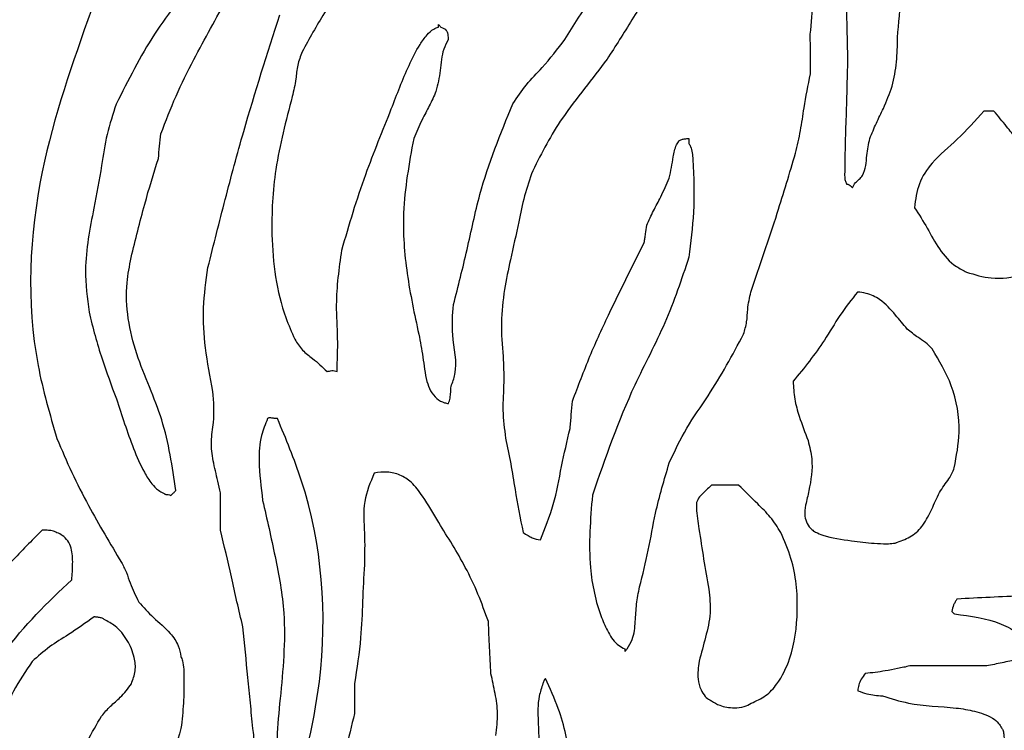
# Model space of a CAD drawing. Units: millimetres. Extents: x 421 to 1456, y 481 to 1521.
# Drawn here: x 1025 to 1026, y 792 to 793 of the extents above; entities that cross this region are included whole.
import ezdxf

# ---------------------------------------------------------------- set-up
doc = ezdxf.new("R2010")
doc.units = ezdxf.units.MM
doc.linetypes.add('SLD-Solid', pattern=[0])

msp = doc.modelspace()

# ---------------------------------------------------------------- linework, layer by layer
at = {"color": 7, "linetype": 'SLD-Solid', "lineweight": 25}
for p, q in [((1025.1406, 793.4143), (1025.1406, 793.4176)), ((1025.5419, 792.8013), (1025.5054, 792.8013)), ((1025.8735, 792.5596), (1025.7707, 792.5596))]:
    msp.add_line(p, q, dxfattribs=at)
at = {"color": 7, "linetype": 'SLD-Solid', "lineweight": 25, "flags": 128}
for points in [[(1025.6378, 793.3516), (1025.6378, 793.3582), (1025.6378, 793.3648), (1025.6378, 793.3714), (1025.6378, 793.3781), (1025.6378, 793.3847), (1025.6378, 793.3913), (1025.6377, 793.3979), (1025.6377, 793.4046)], [(1025.883, 793.302), (1025.8814, 793.302), (1025.8797, 793.302), (1025.8781, 793.302), (1025.8764, 793.302), (1025.8747, 793.302), (1025.8731, 793.302), (1025.8714, 793.302), (1025.8698, 793.302)], [(1024.7662, 793.2385), (1024.7666, 793.2426), (1024.767, 793.2467), (1024.7674, 793.2509), (1024.7678, 793.255), (1024.7682, 793.2592), (1024.7687, 793.2633), (1024.7691, 793.2675), (1024.7695, 793.2716)], [(1025.4754, 793.2653), (1025.4754, 793.2645), (1025.4754, 793.2637), (1025.4754, 793.2628), (1025.4754, 793.262), (1025.4754, 793.2612), (1025.4754, 793.2603), (1025.4754, 793.2595), (1025.4754, 793.2587)], [(1024.8493, 792.7413), (1024.8493, 792.7475), (1024.8493, 792.7537), (1024.8493, 792.76), (1024.8493, 792.7662), (1024.8493, 792.7724), (1024.8493, 792.7786), (1024.8493, 792.7848), (1024.8493, 792.7911)], [(1025.3896, 792.5825), (1025.3896, 792.5821), (1025.3896, 792.5817), (1025.3896, 792.5813), (1025.3896, 792.5809), (1025.3896, 792.5805), (1025.3896, 792.5801), (1025.3896, 792.5796), (1025.3896, 792.5792)], [(1025.0284, 792.536), (1025.0284, 792.531), (1025.0284, 792.526), (1025.0284, 792.5211), (1025.0284, 792.5161), (1025.0284, 792.5111), (1025.0284, 792.5062), (1025.0284, 792.5012), (1025.0284, 792.4962)]]:
    msp.add_lwpolyline(points, dxfattribs=at)
at = {"color": 7, "linetype": 'SLD-Solid', "lineweight": 25}
for radius in [11.125, 10.6042]:
    msp.add_circle((1027.5544, 792.7613), radius, dxfattribs=at)
for radius, start, end in [(12.0946, 52.03237, 219.69157), (11.3, 52.03237, 219.69157), (12.0946, 232.03237, 39.69157), (11.3, 232.03237, 39.69157)]:
    msp.add_arc((1027.5544, 792.7613), radius, start, end, dxfattribs=at)
for points, knots in [([(1025.3096, 793.3978), (1025.3335, 793.4356), (1025.3814, 793.5113), (1025.4854, 793.6514), (1025.5453, 793.7666), (1025.5845, 793.842)], [0, 0, 0, 0, 0.256929, 0.513647, 1, 1, 1, 1]), ([(1024.8886, 793.56), (1024.8671, 793.536), (1024.8224, 793.4861), (1024.7574, 793.4061), (1024.7258, 793.3431), (1024.7098, 793.3113)], [0, 0, 0, 0, 0.314503, 0.65406, 1, 1, 1, 1]), ([(1025.684, 793.5273), (1025.6846, 793.5013), (1025.6855, 793.4624), (1025.6866, 793.4105), (1025.6872, 793.3845), (1025.6875, 793.3715)], [0, 0, 0, 0, 0.499997, 0.749998, 1, 1, 1, 1]), ([(1025.6377, 793.4046), (1025.6391, 793.4198), (1025.6414, 793.4472), (1025.6429, 793.4872), (1025.6394, 793.5116), (1025.6377, 793.5239)], [0, 0, 0, 0, 0.3822809, 0.6892395, 1, 1, 1, 1]), ([(1025.0245, 793.4871), (1025.0184, 793.4782), (1025.0063, 793.4602), (1024.9827, 793.4258), (1024.9679, 793.3987), (1024.9583, 793.3811)], [0, 0, 0, 0, 0.259975, 0.519952, 1, 1, 1, 1]), ([(1025.4355, 793.4775), (1025.429, 793.4689), (1025.4159, 793.4518), (1025.3943, 793.4154), (1025.3772, 793.3888), (1025.366, 793.3714)], [0, 0, 0, 0, 0.254245, 0.508157, 1, 1, 1, 1]), ([(1024.7695, 793.2716), (1024.776, 793.2885), (1024.7889, 793.3224), (1024.8195, 793.3829), (1024.8435, 793.4263), (1024.8589, 793.4539)], [0, 0, 0, 0, 0.267256, 0.534315, 1, 1, 1, 1]), ([(1025.7471, 793.3351), (1025.7495, 793.3459), (1025.7541, 793.3674), (1025.7539, 793.4087), (1025.7578, 793.4387), (1025.7603, 793.4578)], [0, 0, 0, 0, 0.267076, 0.532591, 1, 1, 1, 1]), ([(1024.6766, 793.4372), (1024.6514, 793.3662), (1024.5974, 793.2135), (1024.5876, 793.0116), (1024.6211, 792.8962), (1024.6305, 792.8639)], [0, 0, 0, 0, 0.385555, 0.827988, 1, 1, 1, 1]), ([(1024.8325, 793.0926), (1024.8401, 793.1231), (1024.8553, 793.1839), (1024.8858, 793.2971), (1024.9119, 793.3789), (1024.9285, 793.4308)], [0, 0, 0, 0, 0.267585, 0.535177, 1, 1, 1, 1]), ([(1025.0776, 793.3049), (1025.0851, 793.3244), (1025.0963, 793.3537), (1025.1127, 793.3869), (1025.1242, 793.403), (1025.1326, 793.4113), (1025.1385, 793.4135), (1025.1406, 793.4143)], [0, 0, 0, 0, 0.486165, 0.731008, 0.855132, 0.947455, 1, 1, 1, 1]), ([(1025.1406, 793.4176), (1025.1409, 793.4174), (1025.1414, 793.4168), (1025.1425, 793.4157), (1025.1434, 793.4149), (1025.1439, 793.4143)], [0, 0, 0, 0, 0.251881, 0.503804, 1, 1, 1, 1]), ([(1025.1439, 793.4143), (1025.1466, 793.4132), (1025.15, 793.4118), (1025.1532, 793.4066), (1025.1533, 793.4022), (1025.1537, 793.3987), (1025.1538, 793.3977)], [0, 0, 0, 0, 0.4027177, 0.5006475, 0.8562257, 1, 1, 1, 1]), ([(1025.1538, 793.3977), (1025.1515, 793.3935), (1025.1447, 793.3807), (1025.144, 793.3561), (1025.1396, 793.3374), (1025.1373, 793.3281)], [0, 0, 0, 0, 0.200105, 0.600823, 1, 1, 1, 1]), ([(1025.24, 793.3116), (1025.2458, 793.3203), (1025.2573, 793.3378), (1025.2838, 793.3638), (1025.2998, 793.3849), (1025.3096, 793.3978)], [0, 0, 0, 0, 0.28253, 0.563399, 1, 1, 1, 1]), ([(1024.9583, 793.3811), (1024.9561, 793.3752), (1024.9516, 793.3635), (1024.9503, 793.343), (1024.947, 793.3292), (1024.9451, 793.3214)], [0, 0, 0, 0, 0.306276, 0.610178, 1, 1, 1, 1]), ([(1025.366, 793.3714), (1025.3561, 793.3582), (1025.3363, 793.3318), (1025.2986, 793.285), (1025.2789, 793.2462), (1025.2666, 793.2221)], [0, 0, 0, 0, 0.2755, 0.550928, 1, 1, 1, 1]), ([(1025.6875, 793.3715), (1025.6868, 793.3445), (1025.6858, 793.3039), (1025.684, 793.2534), (1025.6838, 793.2272), (1025.6835, 793.2136), (1025.6841, 793.21), (1025.6842, 793.2092)], [0, 0, 0, 0, 0.499943, 0.749805, 0.932055, 0.984311, 1, 1, 1, 1]), ([(1025.6179, 793.2456), (1025.6203, 793.2556), (1025.6251, 793.2756), (1025.6297, 793.3113), (1025.6347, 793.3365), (1025.6378, 793.3516)], [0, 0, 0, 0, 0.286544, 0.572649, 1, 1, 1, 1]), ([(1025.7173, 793.2654), (1025.7201, 793.2722), (1025.7257, 793.2858), (1025.7372, 793.3083), (1025.7435, 793.3251), (1025.7471, 793.3351)], [0, 0, 0, 0, 0.290493, 0.580567, 1, 1, 1, 1]), ([(1024.9451, 793.3214), (1024.9367, 793.2891), (1024.9208, 793.2285), (1024.9153, 793.1284), (1024.9251, 793.0501), (1024.9444, 793.0062), (1024.9486, 792.9966)], [0, 0, 0, 0, 0.301221, 0.565538, 0.905205, 1, 1, 1, 1]), ([(1025.1373, 793.3281), (1025.1344, 793.3217), (1025.1286, 793.3089), (1025.1174, 793.2885), (1025.1111, 793.2735), (1025.1075, 793.2651)], [0, 0, 0, 0, 0.303395, 0.606432, 1, 1, 1, 1]), ([(1024.7098, 793.3113), (1024.7054, 793.2979), (1024.6965, 793.2711), (1024.6898, 793.224), (1024.6836, 793.1912), (1024.68, 793.1721)], [0, 0, 0, 0, 0.296425, 0.592206, 1, 1, 1, 1]), ([(1025.0115, 793.116), (1025.0164, 793.133), (1025.0262, 793.167), (1025.0475, 793.2303), (1025.0659, 793.2758), (1025.0776, 793.3049)], [0, 0, 0, 0, 0.265127, 0.530245, 1, 1, 1, 1]), ([(1025.1607, 793.0431), (1025.167, 793.0676), (1025.1795, 793.1165), (1025.1979, 793.2083), (1025.2237, 793.2717), (1025.24, 793.3116)], [0, 0, 0, 0, 0.270129, 0.540131, 1, 1, 1, 1]), ([(1025.8698, 793.302), (1025.8582, 793.2891), (1025.8364, 793.2646), (1025.8025, 793.2371), (1025.781, 793.2054), (1025.7784, 793.1836), (1025.777, 793.1727)], [0, 0, 0, 0, 0.318219, 0.60162, 0.801219, 1, 1, 1, 1]), ([(1025.9294, 793.2523), (1025.9239, 793.2565), (1025.9129, 793.2648), (1025.8989, 793.283), (1025.8888, 793.2951), (1025.883, 793.302)], [0, 0, 0, 0, 0.303748, 0.604194, 1, 1, 1, 1]), ([(1025.1075, 793.2651), (1025.1014, 793.232), (1025.0904, 793.1722), (1025.0971, 793.0836), (1025.1085, 793.0302), (1025.1143, 793.0033)], [0, 0, 0, 0, 0.379831, 0.687317, 1, 1, 1, 1]), ([(1025.4621, 793.262), (1025.4633, 793.2627), (1025.4657, 793.2642), (1025.4704, 793.2649), (1025.4736, 793.2652), (1025.4754, 793.2653)], [0, 0, 0, 0, 0.295884, 0.606673, 1, 1, 1, 1]), ([(1025.7074, 793.2157), (1025.7092, 793.2201), (1025.7126, 793.2287), (1025.7131, 793.2459), (1025.7157, 793.2579), (1025.7173, 793.2654)], [0, 0, 0, 0, 0.274262, 0.544779, 1, 1, 1, 1]), ([(1025.4489, 793.2123), (1025.4501, 793.217), (1025.4525, 793.2263), (1025.4542, 793.2413), (1025.4569, 793.2538), (1025.461, 793.2603), (1025.4621, 793.262)], [0, 0, 0, 0, 0.2782403, 0.5554411, 0.8793989, 1, 1, 1, 1]), ([(1025.4754, 793.2587), (1025.4761, 793.2573), (1025.4798, 793.2508), (1025.482, 793.219), (1025.4833, 793.1699), (1025.4779, 793.1264), (1025.4754, 793.1063)], [0, 0, 0, 0, 0.030536, 0.146195, 0.60515, 1, 1, 1, 1]), ([(1024.7298, 793.1059), (1024.7327, 793.1178), (1024.7385, 793.1418), (1024.75, 793.1862), (1024.7599, 793.2182), (1024.7662, 793.2385)], [0, 0, 0, 0, 0.268706, 0.537418, 1, 1, 1, 1]), ([(1025.5584, 793.0599), (1025.5643, 793.0774), (1025.5762, 793.1126), (1025.5967, 793.1743), (1025.61, 793.2188), (1025.6179, 793.2456)], [0, 0, 0, 0, 0.285453, 0.5709091, 1, 1, 1, 1]), ([(1025.2666, 793.2221), (1025.2627, 793.211), (1025.255, 793.1886), (1025.247, 793.1483), (1025.2406, 793.1198), (1025.2368, 793.1028)], [0, 0, 0, 0, 0.287695, 0.575092, 1, 1, 1, 1]), ([(1025.4191, 793.1493), (1025.422, 793.1557), (1025.4277, 793.1686), (1025.4392, 793.1888), (1025.4454, 793.2038), (1025.4489, 793.2123)], [0, 0, 0, 0, 0.302847, 0.60502, 1, 1, 1, 1]), ([(1025.6942, 793.1992), (1025.6953, 793.2017), (1025.6973, 793.2064), (1025.7034, 793.2104), (1025.7061, 793.214), (1025.7074, 793.2157)], [0, 0, 0, 0, 0.378089, 0.690011, 1, 1, 1, 1]), ([(1025.6842, 793.2092), (1025.6846, 793.2084), (1025.6853, 793.207), (1025.686, 793.2054), (1025.6861, 793.2045), (1025.6861, 793.2044), (1025.6861, 793.2044), (1025.6861, 793.2044), (1025.6861, 793.2043), (1025.6862, 793.2043), (1025.6864, 793.2043), (1025.6873, 793.2042), (1025.6888, 793.2036), (1025.6901, 793.2029), (1025.6909, 793.2025)], [0, 0, 0, 0, 0.2396428, 0.4802174, 0.4893938, 0.4952951, 0.4986394, 0.5006888, 0.5027689, 0.5054192, 0.5174528, 0.5653615, 0.75786, 1, 1, 1, 1]), ([(1025.6909, 793.2025), (1025.6911, 793.2022), (1025.6917, 793.2017), (1025.6928, 793.2006), (1025.6936, 793.1997), (1025.6942, 793.1992)], [0, 0, 0, 0, 0.252067, 0.504064, 1, 1, 1, 1]), ([(1024.68, 793.1721), (1024.6773, 793.1584), (1024.672, 793.1311), (1024.6669, 793.0843), (1024.6711, 793.0517), (1024.6735, 793.0329)], [0, 0, 0, 0, 0.298624, 0.597441, 1, 1, 1, 1]), ([(1025.777, 793.1727), (1025.7829, 793.1636), (1025.7944, 793.1455), (1025.8091, 793.1167), (1025.8276, 793.0961), (1025.842, 793.0889), (1025.8466, 793.0865)], [0, 0, 0, 0, 0.2868963, 0.5728073, 0.8624833, 1, 1, 1, 1]), ([(1025.8466, 793.0865), (1025.8575, 793.0831), (1025.8819, 793.0756), (1025.9276, 793.0822), (1025.9756, 793.1054), (1026.0141, 793.1378), (1026.0254, 793.1646), (1026.0289, 793.1729)], [0, 0, 0, 0, 0.1543429, 0.3447285, 0.6084571, 0.8785362, 1, 1, 1, 1]), ([(1025.4158, 793.1261), (1025.4161, 793.1281), (1025.4166, 793.1319), (1025.4177, 793.1396), (1025.4185, 793.1454), (1025.4191, 793.1493)], [0, 0, 0, 0, 0.250584, 0.501168, 1, 1, 1, 1]), ([(1025.3198, 792.9139), (1025.3274, 792.9341), (1025.3424, 792.9743), (1025.375, 793.0449), (1025.4002, 793.0951), (1025.4158, 793.1261)], [0, 0, 0, 0, 0.276671, 0.553207, 1, 1, 1, 1]), ([(1024.7896, 792.7943), (1024.7849, 792.8263), (1024.7755, 792.8898), (1024.7332, 792.9758), (1024.7193, 793.0521), (1024.7276, 793.0947), (1024.7298, 793.1059)], [0, 0, 0, 0, 0.3003982, 0.5950602, 0.8942445, 1, 1, 1, 1]), ([(1025.005, 792.9536), (1025.0055, 792.9684), (1025.0067, 792.9981), (1025.0025, 793.0524), (1025.0081, 793.0915), (1025.0115, 793.116)], [0, 0, 0, 0, 0.273649, 0.546664, 1, 1, 1, 1]), ([(1025.4754, 793.1063), (1025.4655, 793.0768), (1025.4458, 793.0178), (1025.3909, 792.9168), (1025.3636, 792.8378), (1025.3464, 792.788)], [0, 0, 0, 0, 0.271122, 0.541318, 1, 1, 1, 1]), ([(1024.8392, 792.9269), (1024.8354, 792.9463), (1024.8282, 792.9832), (1024.8249, 793.0391), (1024.83, 793.0747), (1024.8325, 793.0926)], [0, 0, 0, 0, 0.355557, 0.674401, 1, 1, 1, 1]), ([(1025.2368, 793.1028), (1025.234, 793.0897), (1025.2281, 793.062), (1025.2234, 793.0186), (1025.2258, 792.9887), (1025.227, 792.9736)], [0, 0, 0, 0, 0.309384, 0.651591, 1, 1, 1, 1]), ([(1025.5485, 793.0036), (1025.5501, 793.009), (1025.5534, 793.0198), (1025.5535, 793.0391), (1025.5566, 793.0522), (1025.5584, 793.0599)], [0, 0, 0, 0, 0.2954798, 0.5886917, 1, 1, 1, 1]), ([(1025.7009, 793.0599), (1025.6927, 793.0497), (1025.6765, 793.0291), (1025.6522, 792.9863), (1025.6294, 792.9584), (1025.6148, 792.9406)], [0, 0, 0, 0, 0.266618, 0.53242, 1, 1, 1, 1]), ([(1025.7672, 793.0103), (1025.762, 793.0166), (1025.7506, 793.0304), (1025.734, 793.0491), (1025.7152, 793.0582), (1025.7047, 793.0595), (1025.7009, 793.0599)], [0, 0, 0, 0, 0.285035, 0.630645, 0.86488, 1, 1, 1, 1]), ([(1025.1574, 792.9337), (1025.1594, 792.939), (1025.1678, 792.9609), (1025.1572, 792.9986), (1025.1596, 793.0296), (1025.1607, 793.0431)], [0, 0, 0, 0, 0.15246, 0.631434, 1, 1, 1, 1]), ([(1024.6735, 793.0329), (1024.6761, 793.0225), (1024.6813, 793.0015), (1024.6931, 792.9627), (1024.7034, 792.9347), (1024.71, 792.917)], [0, 0, 0, 0, 0.266251, 0.532474, 1, 1, 1, 1]), ([(1025.1143, 793.0033), (1025.1163, 792.9932), (1025.1205, 792.9723), (1025.1227, 792.9465), (1025.1295, 792.9275), (1025.1374, 792.917), (1025.1467, 792.9121), (1025.1523, 792.9109), (1025.1541, 792.9106)], [0, 0, 0, 0, 0.285487, 0.592188, 0.71566, 0.840646, 0.948616, 1, 1, 1, 1]), ([(1025.4491, 792.8312), (1025.4565, 792.847), (1025.4711, 792.8786), (1025.5104, 792.9323), (1025.5335, 792.9756), (1025.5485, 793.0036)], [0, 0, 0, 0, 0.262273, 0.523387, 1, 1, 1, 1]), ([(1025.8004, 792.9838), (1025.7975, 792.9869), (1025.7919, 792.9929), (1025.7795, 793), (1025.7718, 793.0065), (1025.7672, 793.0103)], [0, 0, 0, 0, 0.291102, 0.578843, 1, 1, 1, 1]), ([(1024.9486, 792.9966), (1024.9517, 792.9915), (1024.958, 792.9814), (1024.9749, 792.9695), (1024.9854, 792.9595), (1024.9917, 792.9536)], [0, 0, 0, 0, 0.289957, 0.577171, 1, 1, 1, 1]), ([(1025.227, 792.9736), (1025.2275, 792.9621), (1025.2287, 792.9381), (1025.2253, 792.9016), (1025.2287, 792.8767), (1025.2304, 792.8642)], [0, 0, 0, 0, 0.314291, 0.655617, 1, 1, 1, 1]), ([(1025.8302, 792.8247), (1025.8331, 792.8405), (1025.8398, 792.877), (1025.8305, 792.9338), (1025.81, 792.9679), (1025.8004, 792.9838)], [0, 0, 0, 0, 0.2875193, 0.6665652, 1, 1, 1, 1]), ([(1024.9917, 792.9536), (1024.9927, 792.9538), (1024.9949, 792.9541), (1024.9981, 792.9551), (1025.0016, 792.9544), (1025.0038, 792.9539), (1025.005, 792.9536)], [0, 0, 0, 0, 0.243202, 0.486333, 0.734347, 1, 1, 1, 1]), ([(1025.6148, 792.9406), (1025.6152, 792.9326), (1025.616, 792.9166), (1025.6237, 792.8901), (1025.6306, 792.8719), (1025.6347, 792.8611)], [0, 0, 0, 0, 0.29051, 0.580469, 1, 1, 1, 1]), ([(1024.8393, 792.8341), (1024.8381, 792.8427), (1024.8357, 792.8598), (1024.8417, 792.8906), (1024.8402, 792.913), (1024.8392, 792.9269)], [0, 0, 0, 0, 0.277598, 0.552308, 1, 1, 1, 1]), ([(1025.1541, 792.9106), (1025.1548, 792.913), (1025.1563, 792.918), (1025.1572, 792.9258), (1025.1573, 792.9311), (1025.1574, 792.9337)], [0, 0, 0, 0, 0.327579, 0.662419, 1, 1, 1, 1]), ([(1024.71, 792.917), (1024.7173, 792.8947), (1024.7282, 792.8614), (1024.7442, 792.8232), (1024.7559, 792.8047), (1024.7647, 792.795), (1024.7707, 792.7921), (1024.773, 792.791)], [0, 0, 0, 0, 0.488119, 0.732689, 0.86081, 0.947305, 1, 1, 1, 1]), ([(1025.3165, 792.8775), (1025.3168, 792.8805), (1025.3174, 792.8866), (1025.3185, 792.8988), (1025.3193, 792.9079), (1025.3198, 792.9139)], [0, 0, 0, 0, 0.250377, 0.500753, 1, 1, 1, 1]), ([(1024.9122, 792.8905), (1024.9091, 792.883), (1024.9017, 792.8651), (1024.8997, 792.8274), (1024.9034, 792.7987), (1024.9056, 792.7812)], [0, 0, 0, 0, 0.216879, 0.522747, 1, 1, 1, 1]), ([(1024.9254, 792.8905), (1024.9239, 792.8906), (1024.921, 792.8907), (1024.9176, 792.8914), (1024.9149, 792.8918), (1024.9133, 792.8912), (1024.9125, 792.8907), (1024.9122, 792.8905)], [0, 0, 0, 0, 0.321192, 0.646679, 0.781275, 0.91789, 1, 1, 1, 1]), ([(1024.9423, 792.3603), (1024.9581, 792.4192), (1024.9973, 792.5652), (1024.9829, 792.7532), (1024.9367, 792.8634), (1024.9254, 792.8905)], [0, 0, 0, 0, 0.33742, 0.83717, 1, 1, 1, 1]), ([(1025.2768, 792.7283), (1025.2831, 792.7439), (1025.2959, 792.7757), (1025.3048, 792.8267), (1025.3126, 792.8605), (1025.3165, 792.8775)], [0, 0, 0, 0, 0.325302, 0.662651, 1, 1, 1, 1]), ([(1024.6305, 792.8639), (1024.637, 792.8487), (1024.65, 792.8183), (1024.6783, 792.7627), (1024.7018, 792.7233), (1024.7168, 792.6982)], [0, 0, 0, 0, 0.2651267, 0.5301972, 1, 1, 1, 1]), ([(1025.2304, 792.8642), (1025.2327, 792.8529), (1025.2375, 792.8302), (1025.244, 792.788), (1025.25, 792.7574), (1025.2537, 792.7383)], [0, 0, 0, 0, 0.271166, 0.542223, 1, 1, 1, 1]), ([(1025.6347, 792.8611), (1025.6367, 792.853), (1025.6423, 792.831), (1025.6376, 792.8015), (1025.6329, 792.7813), (1025.6314, 792.7749)], [0, 0, 0, 0, 0.287003, 0.773229, 1, 1, 1, 1]), ([(1024.8493, 792.7911), (1024.848, 792.7963), (1024.8457, 792.8061), (1024.8425, 792.8205), (1024.8404, 792.8296), (1024.8393, 792.8341)], [0, 0, 0, 0, 0.366547, 0.683266, 1, 1, 1, 1]), ([(1025.4094, 792.6654), (1025.4136, 792.6817), (1025.4218, 792.7144), (1025.431, 792.7706), (1025.4425, 792.8089), (1025.4491, 792.8312)], [0, 0, 0, 0, 0.296541, 0.592578, 1, 1, 1, 1]), ([(1025.0548, 792.8177), (1025.0495, 792.8052), (1025.0387, 792.7795), (1025.0425, 792.7372), (1025.0419, 792.7091), (1025.0416, 792.695)], [0, 0, 0, 0, 0.321953, 0.660858, 1, 1, 1, 1]), ([(1025.1409, 792.7514), (1025.1341, 792.7634), (1025.1232, 792.7823), (1025.1064, 792.8047), (1025.0896, 792.816), (1025.0721, 792.82), (1025.0605, 792.8184), (1025.0548, 792.8177)], [0, 0, 0, 0, 0.349483, 0.554492, 0.703623, 0.853311, 1, 1, 1, 1]), ([(1025.8104, 792.7916), (1025.8123, 792.7948), (1025.8162, 792.8011), (1025.8245, 792.811), (1025.8281, 792.8196), (1025.8302, 792.8247)], [0, 0, 0, 0, 0.287056, 0.572373, 1, 1, 1, 1]), ([(1024.773, 792.791), (1024.7736, 792.7905), (1024.7746, 792.7897), (1024.7768, 792.7889), (1024.7796, 792.789), (1024.7818, 792.7882), (1024.783, 792.7877)], [0, 0, 0, 0, 0.219357, 0.359295, 0.635358, 1, 1, 1, 1]), ([(1024.783, 792.7877), (1024.7835, 792.7883), (1024.7846, 792.7894), (1024.7868, 792.7916), (1024.7885, 792.7932), (1024.7896, 792.7943)], [0, 0, 0, 0, 0.250352, 0.50074, 1, 1, 1, 1]), ([(1025.5054, 792.8013), (1025.5032, 792.7992), (1025.4983, 792.7946), (1025.4913, 792.7882), (1025.487, 792.7822), (1025.4858, 792.7788), (1025.4856, 792.7782)], [0, 0, 0, 0, 0.306024, 0.644592, 0.93744, 1, 1, 1, 1]), ([(1025.5983, 792.7384), (1025.5938, 792.7454), (1025.5849, 792.7592), (1025.5647, 792.7792), (1025.5504, 792.7931), (1025.5419, 792.8013)], [0, 0, 0, 0, 0.291169, 0.580652, 1, 1, 1, 1]), ([(1025.7541, 792.7253), (1025.7607, 792.7276), (1025.774, 792.7322), (1025.7899, 792.7484), (1025.8001, 792.7694), (1025.8069, 792.7842), (1025.8104, 792.7916)], [0, 0, 0, 0, 0.2295969, 0.4609487, 0.7290312, 1, 1, 1, 1]), ([(1024.9056, 792.7812), (1024.9113, 792.7562), (1024.9227, 792.7064), (1024.9389, 792.618), (1024.9327, 792.5542), (1024.929, 792.516)], [0, 0, 0, 0, 0.286707, 0.573703, 1, 1, 1, 1]), ([(1025.3464, 792.788), (1025.3437, 792.7557), (1025.339, 792.7006), (1025.3522, 792.6383), (1025.3671, 792.6043), (1025.3774, 792.5888), (1025.3868, 792.584), (1025.3896, 792.5825)], [0, 0, 0, 0, 0.443042, 0.756174, 0.855866, 0.95653, 1, 1, 1, 1]), ([(1025.4856, 792.7782), (1025.4856, 792.7757), (1025.4854, 792.764), (1025.4897, 792.7388), (1025.4948, 792.7026), (1025.4997, 792.6756), (1025.5022, 792.6622)], [0, 0, 0, 0, 0.062385, 0.30002, 0.649917, 1, 1, 1, 1]), ([(1025.6314, 792.7749), (1025.6307, 792.7699), (1025.6295, 792.7615), (1025.633, 792.7499), (1025.6383, 792.7425), (1025.643, 792.7396), (1025.6448, 792.7385)], [0, 0, 0, 0, 0.360151, 0.604295, 0.849761, 1, 1, 1, 1]), ([(1025.2073, 792.6189), (1025.2029, 792.6313), (1025.194, 792.6561), (1025.1726, 792.7009), (1025.1533, 792.7317), (1025.1409, 792.7514)], [0, 0, 0, 0, 0.265593, 0.531097, 1, 1, 1, 1]), ([(1024.6107, 792.7412), (1024.6037, 792.7342), (1024.5898, 792.7203), (1024.5632, 792.6917), (1024.542, 792.6716), (1024.5279, 792.6583)], [0, 0, 0, 0, 0.251795, 0.50355, 1, 1, 1, 1]), ([(1024.6306, 792.7379), (1024.6285, 792.7389), (1024.6243, 792.7409), (1024.6174, 792.7411), (1024.6129, 792.7412), (1024.6107, 792.7412)], [0, 0, 0, 0, 0.338028, 0.667199, 1, 1, 1, 1]), ([(1024.6505, 792.675), (1024.651, 792.682), (1024.652, 792.6961), (1024.6513, 792.714), (1024.6457, 792.7272), (1024.6387, 792.7343), (1024.6331, 792.7368), (1024.6306, 792.7379)], [0, 0, 0, 0, 0.295655, 0.593263, 0.738806, 0.885503, 1, 1, 1, 1]), ([(1024.8792, 792.6121), (1024.8765, 792.6233), (1024.8712, 792.6455), (1024.8617, 792.6887), (1024.8542, 792.7206), (1024.8493, 792.7413)], [0, 0, 0, 0, 0.258949, 0.51789, 1, 1, 1, 1]), ([(1025.2537, 792.7383), (1025.2559, 792.7368), (1025.2599, 792.7343), (1025.2673, 792.7301), (1025.273, 792.729), (1025.2768, 792.7283)], [0, 0, 0, 0, 0.316887, 0.550275, 1, 1, 1, 1]), ([(1025.5587, 792.5098), (1025.5654, 792.5128), (1025.5787, 792.5187), (1025.5973, 792.5392), (1025.6153, 792.5772), (1025.6228, 792.6353), (1025.6175, 792.6938), (1025.6033, 792.727), (1025.5983, 792.7384)], [0, 0, 0, 0, 0.085882, 0.171361, 0.319563, 0.576004, 0.853102, 1, 1, 1, 1]), ([(1025.6448, 792.7385), (1025.6479, 792.7372), (1025.6632, 792.7309), (1025.69, 792.7276), (1025.7185, 792.7238), (1025.7373, 792.7229), (1025.7472, 792.7234), (1025.7521, 792.7242), (1025.7537, 792.7251), (1025.7541, 792.7253)], [0, 0, 0, 0, 0.092109, 0.445248, 0.718948, 0.870338, 0.949259, 0.989055, 1, 1, 1, 1]), ([(1024.7168, 792.6982), (1024.7191, 792.6938), (1024.7238, 792.6849), (1024.7295, 792.6664), (1024.7358, 792.6536), (1024.74, 792.6452)], [0, 0, 0, 0, 0.259378, 0.517766, 1, 1, 1, 1]), ([(1025.0416, 792.695), (1025.0407, 792.6788), (1025.039, 792.6462), (1025.0373, 792.593), (1025.0316, 792.5564), (1025.0284, 792.536)], [0, 0, 0, 0, 0.306002, 0.611969, 1, 1, 1, 1]), ([(1024.5114, 792.4064), (1024.5123, 792.4368), (1024.5142, 792.4978), (1024.5641, 792.5932), (1024.6183, 792.6445), (1024.6505, 792.675)], [0, 0, 0, 0, 0.287265, 0.575571, 1, 1, 1, 1]), ([(1025.3929, 792.5825), (1025.3954, 792.5867), (1025.402, 792.5978), (1025.404, 792.6189), (1025.4049, 792.6424), (1025.4079, 792.6577), (1025.4094, 792.6654)], [0, 0, 0, 0, 0.168364, 0.451957, 0.725506, 1, 1, 1, 1]), ([(1025.5022, 792.6622), (1025.5032, 792.6516), (1025.5054, 792.63), (1025.4978, 792.5979), (1025.492, 792.5767), (1025.4891, 792.5661)], [0, 0, 0, 0, 0.323791, 0.660122, 1, 1, 1, 1]), ([(1026.006, 792.6691), (1026.0007, 792.6667), (1025.9748, 792.6548), (1025.9152, 792.6535), (1025.8632, 792.6507), (1025.8336, 792.6491)], [0, 0, 0, 0, 0.099165, 0.487664, 1, 1, 1, 1]), ([(1024.74, 792.6452), (1024.7463, 792.6381), (1024.7595, 792.6232), (1024.7805, 792.607), (1024.793, 792.5884), (1024.7954, 792.5771), (1024.7963, 792.5723)], [0, 0, 0, 0, 0.303565, 0.634015, 0.84434, 1, 1, 1, 1]), ([(1025.8336, 792.6491), (1025.8329, 792.6478), (1025.8314, 792.6452), (1025.8283, 792.6401), (1025.8276, 792.6356), (1025.8271, 792.6325)], [0, 0, 0, 0, 0.245004, 0.490185, 1, 1, 1, 1]), ([(1025.8271, 792.6325), (1025.8273, 792.6322), (1025.8279, 792.6316), (1025.829, 792.6305), (1025.8298, 792.6297), (1025.8303, 792.6292)], [0, 0, 0, 0, 0.262997, 0.525982, 1, 1, 1, 1]), ([(1024.6803, 792.6253), (1024.669, 792.6172), (1024.6495, 792.6033), (1024.6202, 792.5859), (1024.6051, 792.5724), (1024.5975, 792.5656)], [0, 0, 0, 0, 0.407216, 0.702386, 1, 1, 1, 1]), ([(1024.6936, 792.6219), (1024.6924, 792.6227), (1024.6898, 792.6243), (1024.6851, 792.6248), (1024.6819, 792.6251), (1024.6803, 792.6253)], [0, 0, 0, 0, 0.297707, 0.645851, 1, 1, 1, 1]), ([(1024.7301, 792.5358), (1024.7322, 792.5415), (1024.7365, 792.5528), (1024.7344, 792.5735), (1024.7254, 792.5944), (1024.7112, 792.6126), (1024.6987, 792.6192), (1024.6936, 792.6219)], [0, 0, 0, 0, 0.174679, 0.348332, 0.587733, 0.832528, 1, 1, 1, 1]), ([(1025.2107, 792.5493), (1025.2104, 792.5551), (1025.2098, 792.5667), (1025.2087, 792.5899), (1025.2079, 792.6073), (1025.2073, 792.6189)], [0, 0, 0, 0, 0.250533, 0.501066, 1, 1, 1, 1]), ([(1025.8303, 792.6292), (1025.8518, 792.6265), (1025.8822, 792.6227), (1025.9138, 792.6053), (1025.9267, 792.592), (1025.9319, 792.5814), (1025.9328, 792.575), (1025.9331, 792.5729)], [0, 0, 0, 0, 0.510421, 0.726053, 0.84712, 0.947774, 1, 1, 1, 1]), ([(1024.8926, 792.4762), (1024.8914, 792.4876), (1024.8892, 792.5102), (1024.8848, 792.5555), (1024.8814, 792.5895), (1024.8792, 792.6121)], [0, 0, 0, 0, 0.250108, 0.500215, 1, 1, 1, 1]), ([(1025.3896, 792.5792), (1025.3899, 792.5795), (1025.3905, 792.5801), (1025.3916, 792.5812), (1025.3924, 792.582), (1025.3929, 792.5825)], [0, 0, 0, 0, 0.253982, 0.507987, 1, 1, 1, 1]), ([(1024.5975, 792.5656), (1024.5887, 792.5526), (1024.5711, 792.5267), (1024.5495, 792.4709), (1024.5344, 792.4297), (1024.5247, 792.4031)], [0, 0, 0, 0, 0.262811, 0.524395, 1, 1, 1, 1]), ([(1024.7963, 792.5723), (1024.797, 792.5704), (1024.8005, 792.5613), (1024.8001, 792.5399), (1024.8004, 792.5098), (1024.7977, 792.4874), (1024.7964, 792.4762)], [0, 0, 0, 0, 0.061493, 0.301051, 0.649373, 1, 1, 1, 1]), ([(1025.4891, 792.5661), (1025.4879, 792.558), (1025.486, 792.545), (1025.4905, 792.5288), (1025.4963, 792.5193), (1025.5017, 792.5148), (1025.5049, 792.5134), (1025.5056, 792.513)], [0, 0, 0, 0, 0.406361, 0.652439, 0.827383, 0.95905, 1, 1, 1, 1]), ([(1025.9331, 792.5729), (1025.9269, 792.5713), (1025.9139, 792.5679), (1025.894, 792.564), (1025.8803, 792.5611), (1025.8735, 792.5596)], [0, 0, 0, 0, 0.315465, 0.657731, 1, 1, 1, 1]), ([(1025.7707, 792.5596), (1025.7653, 792.5584), (1025.7543, 792.556), (1025.7345, 792.5522), (1025.72, 792.5505), (1025.7111, 792.5495)], [0, 0, 0, 0, 0.277348, 0.554715, 1, 1, 1, 1]), ([(1025.2173, 792.4665), (1025.2185, 792.4764), (1025.2208, 792.4952), (1025.2167, 792.523), (1025.2127, 792.5405), (1025.2107, 792.5493)], [0, 0, 0, 0, 0.356703, 0.67662, 1, 1, 1, 1]), ([(1025.2836, 792.5428), (1025.2832, 792.5423), (1025.2826, 792.5416), (1025.2819, 792.5407), (1025.2815, 792.5397), (1025.281, 792.5381), (1025.2805, 792.5369), (1025.2802, 792.5361)], [0, 0, 0, 0, 0.241434, 0.362187, 0.465751, 0.670534, 1, 1, 1, 1]), ([(1025.3101, 792.3836), (1025.3124, 792.3995), (1025.3182, 792.4395), (1025.3059, 792.4944), (1025.2896, 792.5296), (1025.2836, 792.5428)], [0, 0, 0, 0, 0.291331, 0.734827, 1, 1, 1, 1]), ([(1025.7111, 792.5495), (1025.7091, 792.547), (1025.7055, 792.5424), (1025.702, 792.5344), (1025.7014, 792.5291), (1025.7012, 792.5264)], [0, 0, 0, 0, 0.3721845, 0.6881737, 1, 1, 1, 1]), ([(1024.6903, 792.4927), (1024.6941, 792.4972), (1024.7018, 792.5063), (1024.7173, 792.5185), (1024.7254, 792.5295), (1024.7301, 792.5358)], [0, 0, 0, 0, 0.303422, 0.60446, 1, 1, 1, 1]), ([(1025.2802, 792.5361), (1025.2784, 792.5306), (1025.2729, 792.5142), (1025.2738, 792.4863), (1025.2752, 792.4544), (1025.2764, 792.4338), (1025.277, 792.4234)], [0, 0, 0, 0, 0.15383, 0.453554, 0.726739, 1, 1, 1, 1]), ([(1025.7012, 792.5264), (1025.7052, 792.525), (1025.7126, 792.5225), (1025.7237, 792.5201), (1025.7307, 792.5199), (1025.7343, 792.5198)], [0, 0, 0, 0, 0.378125, 0.685588, 1, 1, 1, 1]), ([(1024.929, 792.516), (1024.9272, 792.4983), (1024.9242, 792.4684), (1024.9246, 792.4305), (1024.9202, 792.4058), (1024.9126, 792.3906), (1024.905, 792.3834), (1024.9003, 792.3808), (1024.8992, 792.3802)], [0, 0, 0, 0, 0.369314, 0.625998, 0.786953, 0.887443, 0.974277, 1, 1, 1, 1]), ([(1025.5056, 792.513), (1025.5092, 792.5108), (1025.5184, 792.5051), (1025.5339, 792.5032), (1025.5486, 792.5042), (1025.5556, 792.5081), (1025.5587, 792.5098)], [0, 0, 0, 0, 0.2234733, 0.5745536, 0.8165714, 1, 1, 1, 1]), ([(1025.7343, 792.5198), (1025.7457, 792.5161), (1025.7775, 792.5058), (1025.8198, 792.5059), (1025.8575, 792.4996), (1025.8773, 792.4932), (1025.8891, 792.4841), (1025.8922, 792.4789), (1025.8934, 792.4768)], [0, 0, 0, 0, 0.212299, 0.59234, 0.741813, 0.892406, 0.957269, 1, 1, 1, 1]), ([(1024.6507, 792.2342), (1024.6482, 792.2393), (1024.641, 792.2545), (1024.6406, 792.2829), (1024.6405, 792.3409), (1024.6456, 792.4165), (1024.6773, 792.4705), (1024.6903, 792.4927)], [0, 0, 0, 0, 0.063212, 0.185895, 0.307441, 0.715369, 1, 1, 1, 1]), ([(1025.0284, 792.4962), (1025.0205, 792.4633), (1025.0047, 792.3974), (1024.9715, 792.285), (1024.9366, 792.2095), (1024.9159, 792.1647)], [0, 0, 0, 0, 0.289312, 0.578746, 1, 1, 1, 1]), ([(1024.7964, 792.4762), (1024.7909, 792.4566), (1024.78, 792.4176), (1024.7544, 792.3446), (1024.7256, 792.2956), (1024.7071, 792.264)], [0, 0, 0, 0, 0.263114, 0.526309, 1, 1, 1, 1]), ([(1024.8926, 792.4033), (1024.8919, 792.4048), (1024.8899, 792.4086), (1024.8901, 792.4259), (1024.8963, 792.4483), (1024.8936, 792.4686), (1024.8926, 792.4762)], [0, 0, 0, 0, 0.0657835, 0.1735516, 0.68774, 1, 1, 1, 1]), ([(1025.8934, 792.4768), (1025.8941, 792.4756), (1025.8955, 792.4734), (1025.8963, 792.4688), (1025.8966, 792.4656), (1025.8967, 792.4635)], [0, 0, 0, 0, 0.304142, 0.545706, 1, 1, 1, 1])]:
    msp.add_open_spline(points, degree=3, knots=knots, dxfattribs=at)

doc.saveas('drawing.dxf')
